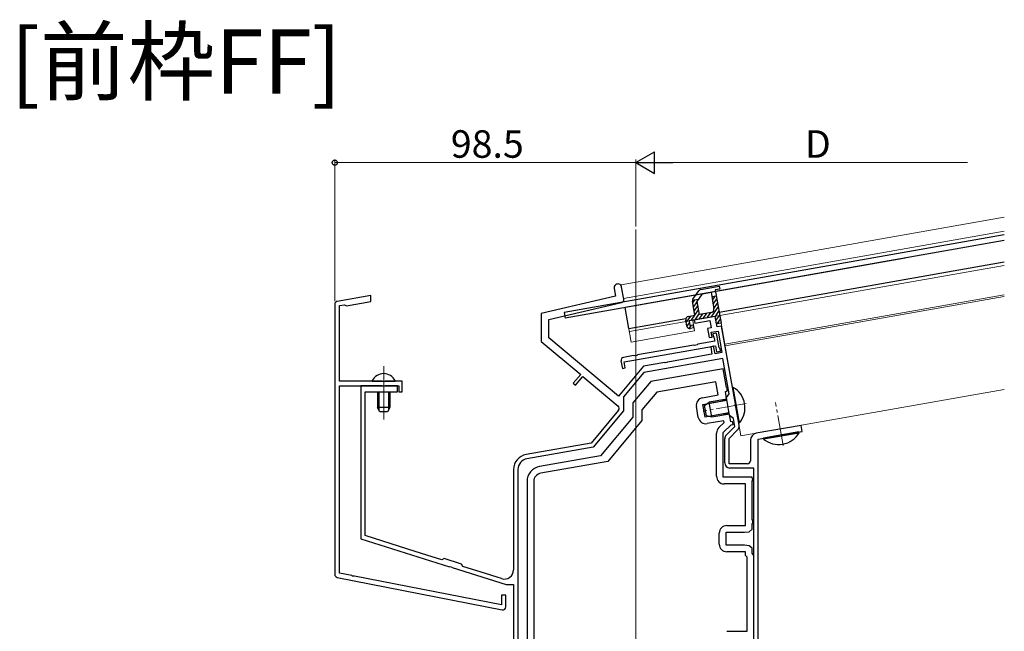
# Model space of a CAD drawing. Extents: x 0 to 1386, y 0 to 2245.
# Drawn here: x 532 to 854, y 597 to 797 of the extents above; entities that cross this region are included whole.
import ezdxf

# ---------------------------------------------------------------- set-up
doc = ezdxf.new("R2010")
doc.units = 0
doc.linetypes.add('YCENTER_1', pattern=[13, 10, -1, 1, -1])
doc.layers.add('USER1', color=3, linetype='CONTINUOUS')
for name, color, linetype, lineweight in [('YKK_11', 7, 'CONTINUOUS', 30), ('YKK_12', 2, 'CONTINUOUS', 13), ('YKK_13', 4, 'CONTINUOUS', 30), ('YKK_D', 6, 'CONTINUOUS', 13)]:
    doc.layers.add(name, color=color, linetype=linetype, lineweight=lineweight)
doc.styles.get("Standard").update_dxf_attribs({"font": 'txt', "bigfont": 'BIGFONT'})

msp = doc.modelspace()

# ---------------------------------------------------------------- linework, layer by layer
at = {"layer": 'YKK_11', "linetype": 'ByBlock', "lineweight": -2, "ltscale": 0.5}
for p, q in [((726.32, 708.82), (726.77, 706.28)), ((729.48, 705.32), (728.78, 709.26)), ((646.75, 706.54), (635.76, 704.6)), ((646.75, 704.51), (646.75, 706.54)), ((726.77, 706.28), (702.43, 700.66)), ((634.93, 703.62), (634.93, 615.28)), ((636.43, 703.2), (638.14, 703.5)), ((636.43, 678.46), (636.43, 703.2)), ((638.14, 703.5), (638.72, 703.09)), ((638.72, 703.09), (646.75, 704.51)), ((704.93, 698.68), (728.72, 704.17)), ((702.43, 700.66), (702.43, 691.51)), ((759.41, 699.68), (752.52, 698.46)), ((760.02, 696.23), (759.41, 699.68)), ((704.93, 692.68), (704.93, 698.68)), ((752.52, 698.46), (752.69, 697.48)), ((752.69, 697.48), (757.62, 698.35)), ((758.05, 695.88), (756.87, 695.68)), ((757.62, 698.35), (758.05, 695.88)), ((761.5, 696.49), (760.02, 696.23)), ((765.98, 671.04), (761.5, 696.49)), ((727.71, 673.56), (704.93, 692.68)), ((756.87, 695.68), (757.39, 692.72)), ((757.39, 692.72), (758.37, 692.9)), ((758.1, 694.47), (760.36, 694.87)), ((758.37, 692.9), (758.1, 694.47)), ((759.87, 694.18), (758.59, 693.95)), ((758.59, 693.95), (758.68, 693.16)), ((758.68, 693.16), (758.98, 692.91)), ((758.98, 692.91), (759.22, 691.52)), ((760.73, 689.34), (759.87, 694.18)), ((760.36, 694.87), (761.59, 687.88)), ((702.43, 691.51), (715.38, 680.65)), ((729.65, 684.78), (759.49, 690.05)), ((752.36, 690.31), (733.98, 687.07)), ((752.57, 690.2), (752.36, 690.31)), ((753.52, 690.37), (752.57, 690.2)), ((753.68, 690.55), (753.52, 690.37)), ((759.22, 691.52), (753.68, 690.55)), ((758.89, 689.94), (757.91, 689.77)), ((757.91, 689.77), (758.34, 687.31)), ((759.33, 687.48), (758.89, 689.94)), ((759.49, 690.05), (759.83, 688.08)), ((732.66, 686.84), (729.38, 686.26)), ((732.88, 686.73), (732.66, 686.84)), ((733.82, 686.9), (732.88, 686.73)), ((733.98, 687.07), (733.82, 686.9)), ((758.34, 687.31), (744.46, 684.86)), ((761.59, 687.88), (759.33, 687.48)), ((759.83, 688.08), (761.11, 688.3)), ((761.03, 689.1), (760.73, 689.34)), ((761.11, 688.3), (761.03, 689.1)), ((735.92, 683.35), (727.71, 673.56)), ((728.57, 685.1), (729.01, 682.64)), ((729.99, 682.81), (729.65, 684.78)), ((742.23, 684.46), (735.92, 683.35)), ((761.94, 685.91), (736.07, 681.35)), ((742.82, 684.57), (742.23, 684.46)), ((743.03, 684.48), (742.82, 684.57)), ((743.57, 684.58), (743.03, 684.48)), ((743.73, 684.73), (743.57, 684.58)), ((744.46, 684.86), (743.73, 684.73)), ((763.97, 674.39), (761.94, 685.91)), ((715.38, 680.65), (712.97, 677.78)), ((713.73, 677.14), (716.14, 680)), ((716.14, 680), (727.63, 670.36)), ((729.01, 682.64), (729.99, 682.81)), ((736.07, 681.35), (729.4, 673.4)), ((762.02, 682.57), (738.29, 678.39)), ((763.11, 676.41), (762.02, 682.57)), ((650.47, 678.46), (636.43, 678.46)), ((636.43, 615.69), (636.43, 676.96)), ((636.43, 676.96), (655.93, 676.96)), ((650.47, 676.96), (643.43, 676.96)), ((643.43, 676.96), (643.43, 626.96)), ((650.65, 678.34), (650.47, 678.46)), ((650.65, 676.84), (650.47, 676.96)), ((651.2, 678.34), (650.65, 678.34)), ((651.2, 676.84), (650.65, 676.84)), ((651.39, 678.46), (651.2, 678.34)), ((651.39, 676.96), (651.2, 676.84)), ((656.93, 678.46), (651.39, 678.46)), ((655.43, 676.96), (651.39, 676.96)), ((655.43, 674.96), (655.43, 676.96)), ((655.93, 676.96), (655.93, 674.96)), ((656.93, 674.96), (656.93, 678.46)), ((712.97, 677.78), (713.73, 677.14)), ((738.29, 678.39), (732.43, 671.41)), ((759.63, 678.29), (740.31, 674.89)), ((760.39, 673.96), (759.63, 678.29)), ((644.83, 627.98), (644.83, 674.96)), ((644.83, 674.96), (655.43, 674.96)), ((655.93, 674.96), (656.93, 674.96)), ((729.4, 673.4), (729.4, 668.73)), ((740.31, 674.89), (735.43, 669.07)), ((755.27, 673.06), (760.39, 673.96)), ((762.73, 675.08), (763.32, 675.19)), ((763.14, 672.75), (762.73, 675.08)), ((763.08, 673.11), (763.97, 674.39)), ((763.34, 676.17), (763.11, 676.41)), ((763.32, 675.19), (763.34, 676.17)), ((732.43, 671.41), (732.43, 666.71)), ((753.87, 666.61), (753.24, 670.16)), ((755.36, 670.84), (761.37, 671.9)), ((756.09, 666.7), (755.36, 670.84)), ((761.37, 671.9), (762.81, 672.35)), ((762.81, 672.35), (763.14, 672.75)), ((764.12, 667.2), (763.08, 673.11)), ((765.9, 670.84), (765.98, 671.04)), ((765.99, 670.3), (765.9, 670.84)), ((766.14, 670.14), (765.99, 670.3)), ((767.21, 664.08), (766.14, 670.14)), ((727.76, 668.95), (718.76, 658.23)), ((729.4, 668.73), (719.5, 656.94)), ((735.43, 669.07), (735.43, 665.61)), ((762.09, 667.76), (756.09, 666.7)), ((763.61, 667.83), (762.09, 667.76)), ((764.06, 667.56), (763.61, 667.83)), ((764.47, 665.23), (764.06, 667.56)), ((765.4, 666.31), (764.12, 667.2)), ((732.43, 666.71), (721.82, 654.07)), ((735.43, 665.61), (724.22, 652.25)), ((762.18, 665.54), (756.76, 664.59)), ((760.56, 663.28), (762.28, 665)), ((762.03, 661.64), (764.64, 664.25)), ((762.28, 665), (762.18, 665.54)), ((763.03, 660.85), (765.86, 663.68)), ((765.06, 665.34), (764.47, 665.23)), ((764.64, 664.25), (765.23, 664.35)), ((765.23, 664.35), (765.06, 665.34)), ((765.86, 663.68), (765.4, 666.31)), ((787.53, 664.02), (772.83, 661.43)), ((787.88, 662.05), (787.53, 664.02)), ((759.83, 647.36), (759.83, 661.51)), ((762.03, 647.06), (762.03, 661.64)), ((763.93, 659.77), (766.74, 662.58)), ((773.43, 659.5), (780.53, 660.76)), ((780.53, 660.76), (780.69, 660.91)), ((780.69, 660.91), (781.23, 661)), ((781.23, 661), (781.44, 660.91)), ((781.44, 660.91), (787.88, 662.05)), ((718.76, 658.23), (697.56, 654.49)), ((762.53, 651.76), (762.53, 659.65)), ((763.93, 651.46), (763.93, 659.77)), ((770.93, 659.16), (770.93, 652.46)), ((773.43, 588.85), (773.43, 659.5)), ((773.43, 588.85), (773.43, 659.5)), ((719.5, 656.94), (697.8, 653.11)), ((721.82, 654.07), (701.96, 650.56)), ((724.22, 652.25), (702.34, 648.4)), ((769.93, 651.46), (763.93, 651.46)), ((693.43, 649.57), (693.43, 616.75)), ((694.83, 649.57), (694.83, 564.96)), ((772.03, 650.06), (764.23, 650.06)), ((772.03, 594.06), (772.03, 650.06)), ((697.83, 645.64), (697.83, 566.21)), ((700.03, 645.64), (700.03, 581.26)), ((700.03, 645.64), (700.03, 581.26)), ((771.53, 647.06), (762.03, 647.06)), ((769.33, 644.86), (762.33, 644.86)), ((769.33, 631.26), (769.33, 644.86)), ((771.72, 646.09), (771.53, 647.06)), ((771.53, 645.81), (771.72, 646.09)), ((771.53, 633.2), (771.53, 645.81)), ((771.72, 632.92), (771.53, 633.2)), ((771.53, 631.71), (771.72, 631.99)), ((771.53, 630.09), (771.53, 631.71)), ((771.72, 631.99), (771.72, 632.92)), ((760.73, 625.16), (760.73, 628.76)), ((762.93, 624.86), (762.93, 629.06)), ((762.93, 629.06), (769.03, 629.06)), ((763.23, 631.26), (769.33, 631.26)), ((769.03, 629.06), (770.53, 629.25)), ((770.53, 629.25), (771.53, 630.09)), ((643.43, 626.96), (672.49, 617.79)), ((658.81, 623.58), (644.83, 627.98)), ((663.32, 622.15), (658.81, 623.58)), ((669.92, 620.07), (663.32, 622.15)), ((769.03, 624.86), (762.93, 624.86)), ((769.33, 622.66), (763.23, 622.66)), ((770.53, 624.66), (769.03, 624.86)), ((769.33, 621.46), (769.33, 622.66)), ((771.53, 623.82), (770.53, 624.66)), ((771.53, 622.2), (771.53, 623.82)), ((771.72, 621.92), (771.53, 622.2)), ((772.03, 621.46), (771.72, 621.92)), ((670.67, 620.46), (669.92, 620.07)), ((676.39, 618.66), (670.67, 620.46)), ((676.78, 617.91), (676.39, 618.66)), ((769.83, 620.96), (769.33, 621.46)), ((769.83, 596.66), (769.83, 620.96)), ((772.03, 594.46), (772.03, 621.46)), ((640.48, 614.89), (636.43, 615.69)), ((672.49, 617.79), (672.7, 617.85)), ((672.7, 617.85), (673.23, 617.69)), ((673.23, 617.69), (673.37, 617.52)), ((673.37, 617.52), (691, 611.96)), ((684.21, 615.57), (676.78, 617.91)), ((688.04, 614.36), (684.21, 615.57)), ((635.74, 614.3), (689.74, 603.69)), ((640.64, 614.74), (640.48, 614.89)), ((641.18, 614.64), (640.64, 614.74)), ((641.38, 614.72), (641.18, 614.64)), ((689.43, 605.28), (641.38, 614.72)), ((689.53, 613.89), (688.04, 614.36)), ((691, 611.96), (693.43, 611.96)), ((693.43, 611.96), (693.43, 556.96)), ((690.93, 608.46), (689.43, 608.46)), ((689.43, 608.46), (689.43, 605.28)), ((690.93, 604.67), (690.93, 608.46)), ((763.25, 596.66), (769.83, 596.66))]:
    msp.add_line(p, q, dxfattribs=at)
for centre, radius, start, end in [((727.55, 709.04), 1.25, 10, 190), ((635.93, 703.62), 1, 100, 180), ((728.49, 705.14), 1, 283, 10), ((729.56, 685.28), 1, 100, 190), ((726.99, 669.6), 1, 320, 50), ((755.71, 670.59), 2.5, 100, 190), ((756.33, 667.05), 2.5, 190, 280), ((765.54, 663.78), 1.7, 315, 10), ((762.33, 661.51), 2.5, 135, 180), ((764.23, 659.65), 1.7, 135, 180), ((773.23, 659.16), 2.3, 100, 180), ((698.43, 649.57), 5, 100, 180), ((698.43, 649.57), 3.6, 100, 180), ((764.23, 651.76), 1.7, 180, 270), ((769.93, 652.46), 1, 270, 360), ((702.83, 645.64), 5, 100, 180), ((702.83, 645.64), 2.8, 100, 180), ((762.33, 647.36), 2.5, 180, 270), ((763.23, 628.76), 2.5, 90, 180), ((763.23, 625.16), 2.5, 180, 270), ((690.43, 616.75), 3, 252.5, 0), ((635.93, 615.28), 1, 180, 258.887), ((689.93, 604.67), 1, 258.887, 360)]:
    msp.add_arc(centre, radius, start, end, dxfattribs=at)
at = {"layer": 'YKK_12', "ltscale": 2}
for p, q in [((728.65, 709.99), (853.98, 732.09)), ((729.43, 705.56), (853.98, 727.52)), ((728.65, 709.99), (729.64, 704.38)), ((729.95, 702.61), (731.95, 691.28)), ((767.83, 660.55), (853.98, 675.74))]:
    msp.add_line(p, q, dxfattribs=at)
at = {"layer": 'YKK_12'}
for p, q in [((733.43, 466.96), (733.43, 728.05)), ((853.98, 716.35), (760.89, 699.94)), ((762.54, 690.58), (853.98, 706.7)), ((762.63, 690.04), (853.98, 706.15)), ((731.34, 694.73), (760.89, 699.94)), ((767.83, 660.55), (760.89, 699.94)), ((752.63, 694.93), (752.03, 698.38)), ((731.95, 691.28), (752.63, 694.93)), ((650.93, 665.96), (650.93, 683.35))]:
    msp.add_line(p, q, dxfattribs=at)
at = {"layer": 'YKK_12', "linetype": 'YCENTER_1'}
for p, q in [((769.51, 671.2), (755.42, 668.71)), ((781.59, 657.39), (779.11, 671.48))]:
    msp.add_line(p, q, dxfattribs=at)
at = {"layer": 'YKK_13'}
for p, q in [((853.98, 726.31), (709.95, 700.91)), ((853.98, 724.48), (729.95, 702.61)), ((821.54, 718.76), (710.26, 699.14)), ((853.98, 717.37), (760.71, 700.92)), ((731.17, 695.71), (729.95, 702.61)), ((709.95, 700.91), (710.26, 699.14)), ((731.17, 695.71), (749.82, 699))]:
    msp.add_line(p, q, dxfattribs=at)
at = {"layer": 'YKK_13', "linetype": 'ByBlock', "lineweight": -2}
for p, q in [((754.72, 708.5), (760.72, 709.56)), ((760.72, 709.56), (760.89, 708.57)), ((752.12, 705.29), (754.08, 708.09)), ((753.47, 704.6), (755.19, 707.06)), ((755.19, 707.06), (758.02, 707.56)), ((758.02, 707.56), (758.98, 702.14)), ((759.76, 706.34), (758.28, 706.08)), ((760.89, 708.57), (759.41, 708.31)), ((759.41, 708.31), (761.32, 697.48)), ((752.75, 700.03), (751.95, 704.54)), ((751.97, 704.97), (753.97, 705.32)), ((754.23, 700.29), (753.47, 704.6)), ((750.58, 699.65), (752.75, 700.03)), ((759.41, 699.68), (750.84, 698.17)), ((758.17, 700.98), (754.23, 700.29)), ((759.85, 697.22), (759.41, 699.68)), ((750.12, 696.52), (749.77, 698.49)), ((750.84, 698.17), (751.1, 696.69)), ((751.1, 696.69), (752.09, 696.86)), ((752.26, 695.88), (751.28, 695.71)), ((752.09, 696.86), (752.26, 695.88)), ((761.32, 697.48), (759.85, 697.22))]:
    msp.add_line(p, q, dxfattribs=at)
at = {"layer": 'YKK_13', "linetype": 'Continuous', "lineweight": -2}
for p, q in [((758.48, 704.96), (759.4, 706.28)), ((752.04, 704.06), (752.77, 705.11)), ((752.27, 702.74), (753.49, 704.48)), ((752.51, 701.41), (753.72, 703.15)), ((758.11, 699.45), (760.4, 702.72)), ((758.71, 703.63), (759.93, 705.37)), ((758.95, 702.31), (760.16, 704.05)), ((749.91, 697.7), (751.37, 699.78)), ((751.48, 698.28), (753.96, 701.82)), ((752.8, 698.51), (754.2, 700.51)), ((754.13, 698.75), (755.35, 700.49)), ((755.46, 698.98), (756.67, 700.72)), ((756.78, 699.22), (758, 700.95)), ((759.35, 699.57), (760.63, 701.39)), ((759.65, 698.33), (760.87, 700.07)), ((750.15, 696.39), (750.95, 697.54)), ((750.85, 695.72), (751.59, 696.78)), ((760.07, 697.27), (761.1, 698.74))]:
    msp.add_line(p, q, dxfattribs=at)
at = {"layer": 'YKK_13', "linetype": 'Continuous', "ltscale": 0.5}
for p, q in [((647.33, 678.46), (654.53, 678.46)), ((648.93, 674.96), (648.93, 669.86)), ((652.93, 674.96), (652.93, 669.86)), ((765.28, 676.45), (765.04, 676.4)), ((765.04, 676.4), (767.09, 664.78)), ((767.33, 664.82), (765.28, 676.45)), ((755.92, 670.53), (757.45, 671.61)), ((756.51, 667.18), (755.92, 670.53)), ((763.17, 672.62), (757.45, 671.61)), ((758.32, 666.69), (757.45, 671.61)), ((652.93, 669.86), (648.93, 669.86)), ((649.63, 668.46), (648.93, 669.86)), ((652.23, 668.46), (649.63, 668.46)), ((652.93, 669.86), (652.23, 668.46)), ((758.32, 666.69), (756.51, 667.18)), ((764.04, 667.7), (758.32, 666.69)), ((767.33, 664.82), (767.09, 664.78)), ((786.79, 661.86), (775.17, 659.81)), ((775.22, 659.57), (786.84, 661.62)), ((786.84, 661.62), (786.79, 661.86)), ((775.22, 659.57), (775.17, 659.81))]:
    msp.add_line(p, q, dxfattribs=at)
at = {"layer": 'YKK_13', "linetype": 'Continuous'}
for p, q in [((649.31, 674.96), (649.31, 669.1)), ((652.55, 674.96), (652.55, 669.1)), ((763.24, 672.19), (756.62, 671.03)), ((763.96, 668.12), (757.34, 666.96))]:
    msp.add_line(p, q, dxfattribs=at)
at = {"layer": 'YKK_13', "linetype": 'ByBlock', "lineweight": -2}
for centre, start, end in [((754.9, 707.51), 100, 145), ((752.94, 704.72), 145, 190), ((750.76, 698.66), 100, 190), ((757.99, 701.97), 280, 10), ((751.1, 696.69), 190, 280)]:
    msp.add_arc(centre, 1, start, end, dxfattribs=at)
at = {"layer": 'YKK_13', "linetype": 'Continuous', "ltscale": 0.5}
for centre, radius, start, end in [((650.93, 676.76), 4.2, 27.281, 152.719), ((647.33, 678.61), 0.154, 152.719, 270), ((654.53, 678.61), 0.154, 270, 27.281), ((761.43, 669.78), 7.7, 319.9831, 60.0169), ((780.17, 665.46), 7.7, 229.9831, 330.0169)]:
    msp.add_arc(centre, radius, start, end, dxfattribs=at)
at = {"layer": 'YKK_D'}
for p, q in [((634.93, 704.62), (634.93, 750.97)), ((733.43, 729.05), (733.43, 750.97)), ((733.43, 729.05), (733.43, 750.97)), ((634.93, 749.97), (733.43, 749.97)), ((740.43, 749.97), (841.92, 749.97))]:
    msp.add_line(p, q, dxfattribs=at)
at = {"layer": 'YKK_D', "lineweight": -2}
for p, q in [((733.43, 749.97), (739.49, 753.47)), ((739.49, 746.47), (739.49, 753.47)), ((733.43, 749.97), (739.49, 746.47)), ((733.43, 749.97), (745.55, 749.97))]:
    msp.add_line(p, q, dxfattribs=at)
at = {"layer": 'YKK_D', "linetype": 'ByBlock', "lineweight": -2}
msp.add_circle((634.93, 749.97), 0.85, dxfattribs=at)

# ---------------------------------------------------------------- texts
at = {"layer": 'USER1'}
msp.add_text('[前枠FF]', height=21, dxfattribs=at).set_placement((528.8, 772.53))
at = {"layer": 'YKK_D'}
for s, p in [('98.5', (672.9, 751.57)), ('D', (788.77, 751.57))]:
    msp.add_text(s, height=9, dxfattribs=at).set_placement(p)

doc.saveas('drawing.dxf')
